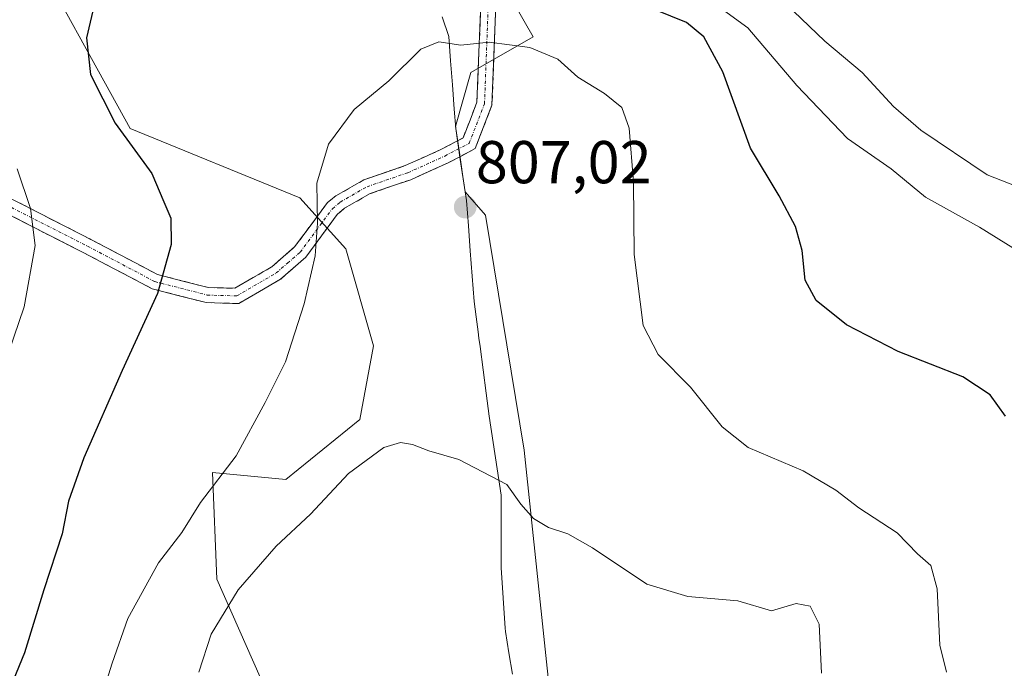
# Model space of a CAD drawing. Units: metres. Extents: x 590393 to 593835, y 4729023 to 4731382.
# Drawn here: x 590774 to 590937, y 4729411 to 4729519 of the extents above; entities that cross this region are included whole.
import ezdxf
from ezdxf.enums import TextEntityAlignment as Align

# ---------------------------------------------------------------- set-up
doc = ezdxf.new("R2010")
doc.units = ezdxf.units.M
doc.header["$MEASUREMENT"] = 0
doc.linetypes.add('TRAZO_Y_PUNTO', pattern=[1, 0.5, -0.25, 0, -0.25])
doc.linetypes.add('TRAZOSX2', pattern=[1.5, 1, -0.5])
for name, color, linetype, lineweight in [('Arbolado forestal CxS', 92, 'Continuous', 0), ('Camino', 19, 'TRAZOSX2', 0), ('Camino Cxs', 19, 'Continuous', 0), ('Camino eje', 19, 'TRAZO_Y_PUNTO', 0), ('Carátula', 7, 'Continuous', 5), ('Curva de nivel maestra', 36, 'Continuous', 30), ('Curva de nivel normal', 36, 'Continuous', 0), ('Entidad de ámbito territorial', 19, 'Continuous', 0), ('Entidad de ámbito territorial CxS', 92, 'Continuous', 0), ('Matorral CxS', 135, 'Continuous', 0), ('Municipio', 9, 'Continuous', 13), ('Municipio CxS', 142, 'Continuous', 0), ('Punto de cota en terreno', 7, 'Continuous', 0), ('Rótulo de punto de cota en terreno', 19, 'Continuous', 0)]:
    doc.layers.add(name, color=color, linetype=linetype, lineweight=lineweight)
doc.styles.add('Arial', font='txt', dxfattribs={"height": 0.2})

# ---------------------------------------------------------------- blocks, each defined once
blk = doc.blocks.new('*U152')
at = {"layer": 'Matorral CxS', "color": 135, "linetype": 'Continuous', "lineweight": 0}
blk.add_polyline3d([(590861.6973, 4729405.4133, 813.4679), (590857.2643, 4729447.2873, 809.0842), (590850.8607, 4729486.2055, 806.9357), (590847.4647, 4729490.0869, 806.9251), (590846.6755, 4729495.4311, 806.4767), (590845.9155, 4729500.5813, 806.1771), (590845.8889, 4729500.9315, 806.157), (590848.3979, 4729509.8519, 805.6632), (590858.7433, 4729515.7633, 804.7347), (590850.8615, 4729529.5573, 800.6463)], dxfattribs=at)
blk = doc.blocks.new('5PATER')
at = {"layer": 'Carátula', "linetype": 'Continuous', "lineweight": 5}
h = blk.add_hatch(color=250, dxfattribs=at)
edge = h.paths.add_edge_path()
edge.add_ellipse((0, 0.01), major_axis=(-1.33, -1.34), ratio=0.999422, start_angle=0, end_angle=360)

msp = doc.modelspace()

# ---------------------------------------------------------------- linework, layer by layer
at = {"layer": 'Arbolado forestal CxS', "color": 92, "linetype": 'Continuous', "lineweight": 0}
for points in [[(590819.64, 4729395.8, 815.78), (590806.27, 4729425.89, 810.06), (590805.58, 4729443.56, 805.79), (590817.74, 4729442.4, 809.11), (590829.99, 4729452.34, 809.61), (590832.28, 4729464.59, 808.87), (590827.69, 4729480.66, 806.37), (590820.04, 4729489.08, 804.9), (590791.94, 4729500.6, 800.36), (590773.85, 4729533.35, 796.51), (590773.85, 4729552.36, 794.58), (590775.54, 4729599.37, 791.33), (590760.12, 4729643.54, 785.65), (590752.62, 4729658.76, 783.55), (590741.89, 4729676.35, 779.85), (590733.74, 4729687.07, 777.53), (590722.16, 4729690.5, 772.52), (590701.44, 4729691.98, 768.16), (590640.45, 4729692.76, 741.46), (590582.34, 4729702.55, 720.14)], [(590701.44, 4729691.98, 768.16), (590722.16, 4729690.5, 772.52), (590733.74, 4729687.07, 777.53), (590741.89, 4729676.35, 779.85), (590752.62, 4729658.76, 783.55), (590760.12, 4729643.54, 785.65), (590775.54, 4729599.37, 791.33), (590773.85, 4729552.36, 794.58), (590773.85, 4729533.35, 796.51), (590791.94, 4729500.6, 800.36), (590820.04, 4729489.08, 804.9), (590827.69, 4729480.66, 806.37), (590832.28, 4729464.59, 808.87), (590829.99, 4729452.34, 809.61), (590817.74, 4729442.4, 809.11), (590805.58, 4729443.56, 805.79), (590806.27, 4729425.89, 810.06), (590819.64, 4729395.8, 815.78), (590825.89, 4729391.39, 815.98)], [(590701.44, 4729691.98, 768.16), (590722.16, 4729690.5, 772.52), (590733.74, 4729687.07, 777.53), (590741.89, 4729676.35, 779.85), (590752.62, 4729658.76, 783.55), (590760.12, 4729643.54, 785.65), (590775.54, 4729599.37, 791.33), (590773.85, 4729552.36, 794.58), (590773.85, 4729533.35, 796.51), (590791.94, 4729500.6, 800.36), (590820.04, 4729489.08, 804.9), (590827.69, 4729480.66, 806.37), (590832.28, 4729464.59, 808.87), (590829.99, 4729452.34, 809.61), (590817.74, 4729442.4, 809.11), (590805.58, 4729443.56, 805.79), (590806.27, 4729425.89, 810.06), (590819.64, 4729395.8, 815.78), (590825.89, 4729391.39, 815.98)], [(590760.12, 4729643.54, 785.65), (590775.54, 4729599.37, 791.33), (590773.85, 4729552.36, 794.58), (590773.85, 4729533.35, 796.51), (590791.94, 4729500.6, 800.36), (590820.04, 4729489.08, 804.9), (590827.69, 4729480.66, 806.37), (590832.28, 4729464.59, 808.87), (590829.99, 4729452.34, 809.61), (590817.74, 4729442.4, 809.11), (590805.58, 4729443.56, 805.79), (590806.27, 4729425.89, 810.06), (590819.64, 4729395.8, 815.78)], [(590850.86, 4729529.56, 800.65), (590858.74, 4729515.76, 804.73), (590848.4, 4729509.85, 805.66), (590845.89, 4729500.93, 806.16), (590845.92, 4729500.58, 806.18), (590846.68, 4729495.43, 806.48), (590847.46, 4729490.09, 806.93), (590850.86, 4729486.21, 806.94), (590857.26, 4729447.29, 809.08), (590861.7, 4729405.41, 813.47)], [(590850.86, 4729529.56, 800.65), (590858.74, 4729515.76, 804.73), (590848.4, 4729509.85, 805.66), (590845.89, 4729500.93, 806.16), (590845.92, 4729500.58, 806.18), (590846.68, 4729495.43, 806.48), (590847.46, 4729490.09, 806.93), (590850.86, 4729486.21, 806.94), (590857.26, 4729447.29, 809.08), (590861.7, 4729405.41, 813.47)]]:
    msp.add_polyline3d(points, dxfattribs=at)
at = {"layer": 'Camino', "color": 19, "linetype": 'TRAZOSX2', "lineweight": 0}
for points in [[(590852.57, 4729521.04), (590851.93, 4729504.44), (590849.14, 4729497.25), (590844.67, 4729494.89), (590838.45, 4729492.1), (590831.73, 4729489.79), (590827.49, 4729487.37), (590826.26, 4729486.33), (590821.05, 4729479.24), (590816.88, 4729475.61), (590809.92, 4729471.57), (590804.53, 4729471.73), (590795.57, 4729474.03), (590784.25, 4729479.97), (590770.7, 4729486.88)], [(590771.76, 4729489.16), (590785.4, 4729482.2), (590796.47, 4729476.39), (590804.88, 4729474.23), (590809.28, 4729474.1), (590815.41, 4729477.66), (590819.2, 4729480.95), (590824.65, 4729488.31), (590826.05, 4729489.42), (590830.69, 4729492.08), (590837.53, 4729494.43), (590843.58, 4729497.14), (590847.15, 4729499.02), (590849.44, 4729504.95), (590850.08, 4729521.37)]]:
    msp.add_lwpolyline(points, dxfattribs=at)
at = {"layer": 'Camino Cxs', "color": 19, "linetype": 'Continuous', "lineweight": 0}
for points in [[(590852.57, 4729521.04, 802.71), (590852.41, 4729516.89, 804.37), (590852.25, 4729512.74, 805.28), (590852.09, 4729508.59, 805.49), (590851.93, 4729504.44, 805.66), (590850.53, 4729500.84, 805.89), (590849.14, 4729497.25, 806.12), (590846.91, 4729496.07, 806.26), (590844.67, 4729494.89, 806.33), (590841.56, 4729493.5, 806.37), (590838.45, 4729492.1, 806.38), (590835.09, 4729490.95, 806.28), (590831.73, 4729489.79, 806.05), (590827.49, 4729487.37, 805.56), (590826.26, 4729486.33, 805.41), (590823.66, 4729482.79, 804.96), (590821.05, 4729479.24, 804.43), (590818.97, 4729477.43, 804.15), (590816.88, 4729475.61, 803.84), (590813.4, 4729473.59, 803.06), (590809.92, 4729471.57, 802.46), (590807.23, 4729471.65, 801.94), (590804.53, 4729471.73, 801.36), (590800.05, 4729472.88, 800.38), (590795.57, 4729474.03, 799.59), (590791.8, 4729476.01, 798.78), (590788.02, 4729477.99, 797.84), (590784.25, 4729479.97, 796.93), (590780.86, 4729481.7, 796.01), (590777.48, 4729483.43, 795.04), (590774.09, 4729485.15, 794.3), (590770.7, 4729486.88, 793.55)], [(590771.76, 4729489.16, 793.95), (590775.17, 4729487.42, 794.7), (590778.58, 4729485.68, 795.5), (590781.99, 4729483.94, 796.3), (590785.4, 4729482.2, 797.24), (590789.09, 4729480.26, 798.06), (590792.78, 4729478.33, 798.83), (590796.47, 4729476.39, 799.68), (590800.68, 4729475.31, 800.25), (590804.88, 4729474.23, 801.26), (590809.28, 4729474.1, 802.18), (590812.35, 4729475.88, 802.89), (590815.41, 4729477.66, 803.5), (590817.31, 4729479.31, 803.8), (590819.2, 4729480.95, 804.11), (590821.93, 4729484.63, 804.6), (590824.65, 4729488.31, 805.11), (590826.05, 4729489.42, 805.3), (590828.37, 4729490.75, 805.58), (590830.69, 4729492.08, 805.81), (590834.11, 4729493.25, 806.06), (590837.53, 4729494.43, 806.2), (590840.55, 4729495.78, 806.18), (590843.58, 4729497.14, 806.14), (590847.15, 4729499.02, 806.05), (590848.3, 4729501.99, 805.87), (590849.44, 4729504.95, 805.69), (590849.6, 4729509.06, 805.47), (590849.76, 4729513.16, 805.17), (590849.92, 4729517.26, 804.45), (590850.08, 4729521.37, 803.01)]]:
    msp.add_polyline3d(points, dxfattribs=at)
at = {"layer": 'Camino eje', "color": 19, "linetype": 'TRAZO_Y_PUNTO', "lineweight": 0}
msp.add_lwpolyline([(590771.23, 4729488.02), (590784.83, 4729481.09), (590796.02, 4729475.21), (590804.71, 4729472.98), (590809.6, 4729472.84), (590816.15, 4729476.64), (590818.04, 4729478.28), (590820.13, 4729480.1), (590822.73, 4729483.61), (590825.46, 4729487.29), (590826.77, 4729488.4), (590831.21, 4729490.94), (590837.99, 4729493.26), (590844.12, 4729496.02), (590848.15, 4729498.13), (590850.69, 4729504.69), (590851.32, 4729521.2)], dxfattribs=at)
at = {"layer": 'Curva de nivel maestra', "color": 36, "linetype": 'Continuous', "lineweight": 30}
for points in [[(590785.87, 4729520.78, 800), (590784.69, 4729515.6, 800), (590785.36, 4729509.54, 800), (590789.44, 4729501.46, 800), (590795.54, 4729493.14, 800), (590797.52, 4729488.42, 800), (590798.66, 4729485.75, 800), (590798.73, 4729481.37, 800), (590796.46, 4729473.23, 800), (590790.61, 4729460.51, 800), (590784.23, 4729446, 800), (590781.69, 4729438.85, 800), (590780.62, 4729433.44, 800), (590777.62, 4729424.12, 800), (590774.39, 4729413.71, 800), (590769.96, 4729403.04, 800)], [(590937.1, 4729452.92, 800), (590934.58, 4729456.44, 800), (590930.02, 4729459.44, 800), (590919.27, 4729463.64, 800), (590910.73, 4729468.03, 800), (590905.7, 4729472.06, 800), (590903.86, 4729475.46, 800), (590903.36, 4729480.34, 800), (590902.27, 4729484.35, 800), (590899.54, 4729489.44, 800), (590894.81, 4729497.34, 800), (590890.19, 4729509.99, 800), (590887.05, 4729515.8, 800), (590884.18, 4729518.14, 800), (590878.97, 4729520.24, 800)]]:
    msp.add_polyline3d(points, dxfattribs=at)
at = {"layer": 'Curva de nivel normal', "color": 36, "linetype": 'Continuous', "lineweight": 0}
for points in [[(590941.54, 4729478.81, 795), (590932.77, 4729484.24, 795), (590923.81, 4729489.19, 795), (590918.14, 4729493.88, 795), (590910.89, 4729498.94, 795), (590902.48, 4729507.69, 795), (590894.35, 4729517.28, 795), (590885.66, 4729523.59, 795)], [(590939.12, 4729490.91, 790), (590934.08, 4729492.93, 790), (590923.05, 4729500.33, 790), (590918.53, 4729504.23, 790), (590913.34, 4729509.85, 790), (590907.15, 4729515.03, 790), (590901.92, 4729520.04, 790)], [(590927.32, 4729410.48, 805), (590926.2, 4729414.98, 805), (590925.74, 4729424.3, 805), (590924.73, 4729428.17, 805), (590922.52, 4729430.13, 805), (590919.14, 4729433.59, 805), (590912.75, 4729437.7, 805), (590908.98, 4729440.68, 805), (590903.52, 4729443.84, 805), (590894.43, 4729447.75, 805), (590890.12, 4729451.13, 805), (590884.86, 4729457.74, 805), (590879.49, 4729463.13, 805), (590876.98, 4729467.96, 805), (590875.52, 4729479.7, 805), (590875.39, 4729491.68, 805), (590874.68, 4729500.63, 805), (590873.46, 4729504.06, 805), (590870.61, 4729506.37, 805), (590866.15, 4729509.08, 805), (590862.83, 4729512.09, 805), (590858.19, 4729514, 805), (590851.44, 4729514.88, 805), (590846.77, 4729514.4, 805), (590843.1, 4729514.96, 805), (590840.12, 4729513.71, 805), (590834.84, 4729508.49, 805), (590829.06, 4729503.75, 805), (590824.79, 4729497.98, 805), (590822.88, 4729491.53, 805), (590822.99, 4729484.91, 805), (590822.62, 4729479.49, 805), (590820.8, 4729471.52, 805), (590817.67, 4729461.91, 805), (590814.3, 4729455.17, 805), (590809.48, 4729446.36, 805), (590803.58, 4729438.6, 805), (590800.47, 4729433.65, 805), (590796.6, 4729428.6, 805), (590791.56, 4729419.37, 805), (590788.95, 4729411.99, 805), (590784.59, 4729398.04, 805)], [(590773.18, 4729493.9, 795), (590775.4, 4729487.35, 795), (590776.16, 4729481.18, 795), (590774.35, 4729471.01, 795), (590769.14, 4729455.98, 795)], [(590906.6, 4729410.33, 810), (590906.18, 4729418.46, 810), (590904.72, 4729421.42, 810), (590902.36, 4729421.85, 810), (590898.29, 4729420.64, 810), (590892.71, 4729422.32, 810), (590884.43, 4729423.02, 810), (590877.6, 4729425.09, 810), (590868.59, 4729431.08, 810), (590864.52, 4729433.44, 810), (590861.28, 4729434.44, 810), (590858.8, 4729435.96, 810), (590856.74, 4729438.32, 810), (590854.42, 4729441.58, 810), (590846.44, 4729445.74, 810), (590841.44, 4729447.18, 810), (590838.77, 4729448.24, 810), (590836.77, 4729448.56, 810), (590833.99, 4729447.72, 810), (590828.12, 4729443.43, 810), (590821.83, 4729436.7, 810), (590816.15, 4729431.36, 810), (590809.82, 4729424.14, 810), (590805.33, 4729416.78, 810), (590803.29, 4729410.48, 810)]]:
    msp.add_polyline3d(points, dxfattribs=at)
at = {"layer": 'Entidad de ámbito territorial', "color": 19, "linetype": 'Continuous', "lineweight": 0}
msp.add_polyline3d([(590843.66, 4729519.11, 804.01), (590844.77, 4729515.82, 804.65), (590845.07, 4729511.82, 805.24), (590845.38, 4729507.81, 805.58), (590845.68, 4729503.81, 805.82), (590845.93, 4729500.59, 805.98), (590846.52, 4729496.62, 806.23), (590847.1, 4729492.64, 806.49), (590847.69, 4729488.67, 806.69), (590848.01, 4729484.48, 807.02), (590848.33, 4729480.29, 807.44), (590848.66, 4729476.11, 807.75), (590848.98, 4729471.92, 807.98), (590849.3, 4729469.4, 808.1), (590849.63, 4729466.88, 808.23), (590849.77, 4729465.82, 808.28), (590849.95, 4729464.44, 808.35), (590850.45, 4729460.59, 808.52), (590850.94, 4729456.75, 808.72), (590851.44, 4729452.9, 808.93), (590852.11, 4729448.55, 809.17), (590852.79, 4729444.19, 809.68), (590853.46, 4729439.84, 809.99), (590853.45, 4729435.82, 810.41), (590853.45, 4729431.8, 810.84), (590853.44, 4729427.78, 811.2), (590853.67, 4729424.45, 811.45), (590853.9, 4729421.12, 811.82), (590854.13, 4729417.79, 812.24), (590854.17, 4729417.25, 812.32), (590854.75, 4729413.7, 812.81), (590855.34, 4729410.15, 813.22)], dxfattribs=at)
msp.add_polyline3d([(590843.66, 4729519.11, 804.01), (590844.77, 4729515.82, 804.65), (590845.07, 4729511.82, 805.24), (590845.38, 4729507.81, 805.58), (590845.68, 4729503.81, 805.82), (590845.93, 4729500.59, 805.98), (590846.52, 4729496.62, 806.23), (590847.1, 4729492.64, 806.49), (590847.69, 4729488.67, 806.69), (590848.01, 4729484.48, 807.02), (590848.33, 4729480.29, 807.44), (590848.66, 4729476.11, 807.75), (590848.98, 4729471.92, 807.98), (590849.3, 4729469.4, 808.1), (590849.63, 4729466.88, 808.23), (590849.77, 4729465.82, 808.28), (590849.95, 4729464.44, 808.35), (590850.45, 4729460.59, 808.52), (590850.94, 4729456.75, 808.72), (590851.44, 4729452.9, 808.93), (590852.11, 4729448.55, 809.17), (590852.79, 4729444.19, 809.68), (590853.46, 4729439.84, 809.99), (590853.45, 4729435.82, 810.41), (590853.45, 4729431.8, 810.84), (590853.44, 4729427.78, 811.2), (590853.67, 4729424.45, 811.45), (590853.9, 4729421.12, 811.82), (590854.13, 4729417.79, 812.24), (590854.17, 4729417.25, 812.32), (590854.75, 4729413.7, 812.81), (590855.34, 4729410.15, 813.22)], dxfattribs=at)
at = {"layer": 'Entidad de ámbito territorial CxS', "color": 92, "linetype": 'Continuous', "lineweight": 0}
for points in [[(590843.66, 4729519.11, 804.01), (590844.77, 4729515.82, 804.65), (590845.07, 4729511.82, 805.24), (590845.38, 4729507.81, 805.58), (590845.68, 4729503.81, 805.82), (590845.93, 4729500.59, 805.98), (590846.52, 4729496.62, 806.23), (590847.1, 4729492.64, 806.49), (590847.69, 4729488.67, 806.69), (590848.01, 4729484.48, 807.02), (590848.33, 4729480.29, 807.44), (590848.66, 4729476.11, 807.75), (590848.98, 4729471.92, 807.98), (590849.3, 4729469.4, 808.1), (590849.63, 4729466.88, 808.23), (590849.77, 4729465.82, 808.28), (590849.95, 4729464.44, 808.35), (590850.45, 4729460.59, 808.52), (590850.94, 4729456.75, 808.72), (590851.44, 4729452.9, 808.93), (590852.11, 4729448.55, 809.17), (590852.79, 4729444.19, 809.68), (590853.46, 4729439.84, 809.99), (590853.45, 4729435.82, 810.41), (590853.45, 4729431.8, 810.84), (590853.44, 4729427.78, 811.2), (590853.67, 4729424.45, 811.45), (590853.9, 4729421.12, 811.82), (590854.13, 4729417.79, 812.24), (590854.17, 4729417.25, 812.32), (590854.75, 4729413.7, 812.81), (590855.34, 4729410.15, 813.22)], [(590855.34, 4729410.15, 813.22), (590854.75, 4729413.7, 812.81), (590854.17, 4729417.25, 812.32), (590854.13, 4729417.79, 812.24), (590853.9, 4729421.12, 811.82), (590853.67, 4729424.45, 811.45), (590853.44, 4729427.78, 811.2), (590853.45, 4729431.8, 810.84), (590853.45, 4729435.82, 810.41), (590853.46, 4729439.84, 809.99), (590852.79, 4729444.19, 809.68), (590852.11, 4729448.55, 809.17), (590851.44, 4729452.9, 808.93), (590850.94, 4729456.75, 808.72), (590850.45, 4729460.59, 808.52), (590849.95, 4729464.44, 808.35), (590849.77, 4729465.82, 808.28), (590849.63, 4729466.88, 808.23), (590849.3, 4729469.4, 808.1), (590848.98, 4729471.92, 807.98), (590848.66, 4729476.11, 807.75), (590848.33, 4729480.29, 807.44), (590848.01, 4729484.48, 807.02), (590847.69, 4729488.67, 806.69), (590847.1, 4729492.64, 806.49), (590846.52, 4729496.62, 806.23), (590845.93, 4729500.59, 805.98), (590845.68, 4729503.81, 805.82), (590845.38, 4729507.81, 805.58), (590845.07, 4729511.82, 805.24), (590844.77, 4729515.82, 804.65), (590843.66, 4729519.11, 804.01)]]:
    msp.add_polyline3d(points, dxfattribs=at)
at = {"layer": 'Matorral CxS', "color": 135, "linetype": 'Continuous', "lineweight": 0}
msp.add_polyline3d([(590850.86, 4729529.56, 800.65), (590858.74, 4729515.76, 804.73), (590848.4, 4729509.85, 805.66), (590845.89, 4729500.93, 806.16), (590845.92, 4729500.58, 806.18), (590846.68, 4729495.43, 806.48), (590847.46, 4729490.09, 806.93), (590850.86, 4729486.21, 806.94), (590857.26, 4729447.29, 809.08), (590861.7, 4729405.41, 813.47)], dxfattribs=at)
at = {"layer": 'Municipio', "color": 9, "linetype": 'Continuous', "lineweight": 13}
msp.add_polyline3d([(590843.66, 4729519.11, 804.01), (590844.77, 4729515.82, 804.65), (590845.07, 4729511.82, 805.24), (590845.38, 4729507.81, 805.58), (590845.68, 4729503.81, 805.82), (590845.93, 4729500.59, 805.98), (590846.52, 4729496.62, 806.23), (590847.1, 4729492.64, 806.49), (590847.69, 4729488.67, 806.69), (590848.01, 4729484.48, 807.02), (590848.33, 4729480.29, 807.44), (590848.66, 4729476.11, 807.75), (590848.98, 4729471.92, 807.98), (590849.3, 4729469.4, 808.1), (590849.63, 4729466.88, 808.23), (590849.77, 4729465.82, 808.28), (590849.95, 4729464.44, 808.35), (590850.45, 4729460.59, 808.52), (590850.94, 4729456.75, 808.72), (590851.44, 4729452.9, 808.93), (590852.11, 4729448.55, 809.17), (590852.79, 4729444.19, 809.68), (590853.46, 4729439.84, 809.99), (590853.45, 4729435.82, 810.41), (590853.45, 4729431.8, 810.84), (590853.44, 4729427.78, 811.2), (590853.67, 4729424.45, 811.45), (590853.9, 4729421.12, 811.82), (590854.13, 4729417.79, 812.24), (590854.17, 4729417.25, 812.32), (590854.75, 4729413.7, 812.81), (590855.34, 4729410.15, 813.22)], dxfattribs=at)
msp.add_polyline3d([(590843.66, 4729519.11, 804.01), (590844.77, 4729515.82, 804.65), (590845.07, 4729511.82, 805.24), (590845.38, 4729507.81, 805.58), (590845.68, 4729503.81, 805.82), (590845.93, 4729500.59, 805.98), (590846.52, 4729496.62, 806.23), (590847.1, 4729492.64, 806.49), (590847.69, 4729488.67, 806.69), (590848.01, 4729484.48, 807.02), (590848.33, 4729480.29, 807.44), (590848.66, 4729476.11, 807.75), (590848.98, 4729471.92, 807.98), (590849.3, 4729469.4, 808.1), (590849.63, 4729466.88, 808.23), (590849.77, 4729465.82, 808.28), (590849.95, 4729464.44, 808.35), (590850.45, 4729460.59, 808.52), (590850.94, 4729456.75, 808.72), (590851.44, 4729452.9, 808.93), (590852.11, 4729448.55, 809.17), (590852.79, 4729444.19, 809.68), (590853.46, 4729439.84, 809.99), (590853.45, 4729435.82, 810.41), (590853.45, 4729431.8, 810.84), (590853.44, 4729427.78, 811.2), (590853.67, 4729424.45, 811.45), (590853.9, 4729421.12, 811.82), (590854.13, 4729417.79, 812.24), (590854.17, 4729417.25, 812.32), (590854.75, 4729413.7, 812.81), (590855.34, 4729410.15, 813.22)], dxfattribs=at)
at = {"layer": 'Municipio CxS', "color": 142, "linetype": 'Continuous', "lineweight": 0}
for points in [[(590843.66, 4729519.11, 804.01), (590844.77, 4729515.82, 804.65), (590845.07, 4729511.82, 805.24), (590845.38, 4729507.81, 805.58), (590845.68, 4729503.81, 805.82), (590845.93, 4729500.59, 805.98), (590846.52, 4729496.62, 806.23), (590847.1, 4729492.64, 806.49), (590847.69, 4729488.67, 806.69), (590848.01, 4729484.48, 807.02), (590848.33, 4729480.29, 807.44), (590848.66, 4729476.11, 807.75), (590848.98, 4729471.92, 807.98), (590849.3, 4729469.4, 808.1), (590849.63, 4729466.88, 808.23), (590849.77, 4729465.82, 808.28), (590849.95, 4729464.44, 808.35), (590850.45, 4729460.59, 808.52), (590850.94, 4729456.75, 808.72), (590851.44, 4729452.9, 808.93), (590852.11, 4729448.55, 809.17), (590852.79, 4729444.19, 809.68), (590853.46, 4729439.84, 809.99), (590853.45, 4729435.82, 810.41), (590853.45, 4729431.8, 810.84), (590853.44, 4729427.78, 811.2), (590853.67, 4729424.45, 811.45), (590853.9, 4729421.12, 811.82), (590854.13, 4729417.79, 812.24), (590854.17, 4729417.25, 812.32), (590854.75, 4729413.7, 812.81), (590855.34, 4729410.15, 813.22)], [(590855.34, 4729410.15, 813.22), (590854.75, 4729413.7, 812.81), (590854.17, 4729417.25, 812.32), (590854.13, 4729417.79, 812.24), (590853.9, 4729421.12, 811.82), (590853.67, 4729424.45, 811.45), (590853.44, 4729427.78, 811.2), (590853.45, 4729431.8, 810.84), (590853.45, 4729435.82, 810.41), (590853.46, 4729439.84, 809.99), (590852.79, 4729444.19, 809.68), (590852.11, 4729448.55, 809.17), (590851.44, 4729452.9, 808.93), (590850.94, 4729456.75, 808.72), (590850.45, 4729460.59, 808.52), (590849.95, 4729464.44, 808.35), (590849.77, 4729465.82, 808.28), (590849.63, 4729466.88, 808.23), (590849.3, 4729469.4, 808.1), (590848.98, 4729471.92, 807.98), (590848.66, 4729476.11, 807.75), (590848.33, 4729480.29, 807.44), (590848.01, 4729484.48, 807.02), (590847.69, 4729488.67, 806.69), (590847.1, 4729492.64, 806.49), (590846.52, 4729496.62, 806.23), (590845.93, 4729500.59, 805.98), (590845.68, 4729503.81, 805.82), (590845.38, 4729507.81, 805.58), (590845.07, 4729511.82, 805.24), (590844.77, 4729515.82, 804.65), (590843.66, 4729519.11, 804.01)]]:
    msp.add_polyline3d(points, dxfattribs=at)

# ---------------------------------------------------------------- block references
at = {"layer": 'Matorral CxS', "color": 135, "linetype": 'Continuous', "lineweight": 0}
msp.add_blockref('*U152', (0, 0), dxfattribs=at)
at = {"layer": 'Punto de cota en terreno', "linetype": 'Continuous', "lineweight": 0}
msp.add_blockref('5PATER', (590847.49, 4729487.56, 807.02), dxfattribs=at)

# ---------------------------------------------------------------- texts
at = {"layer": 'Rótulo de punto de cota en terreno', "color": 19, "linetype": 'Continuous', "lineweight": 0, "style": 'Arial'}
msp.add_text('807,02', height=7, dxfattribs=at).set_placement((590849.25, 4729489.32), align=Align.BOTTOM_LEFT)

doc.saveas('drawing.dxf')
